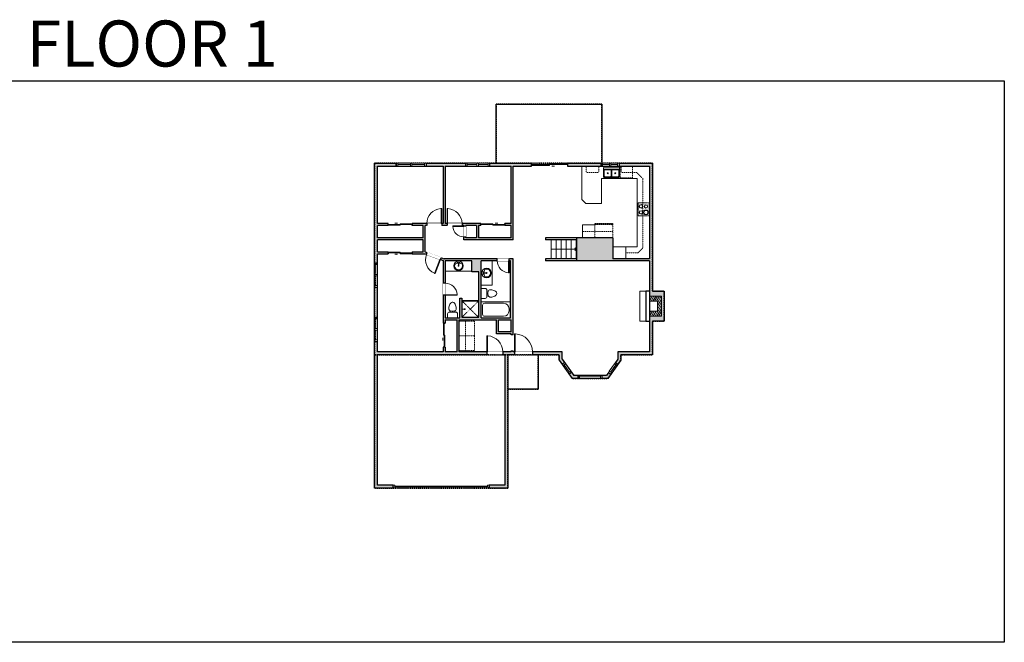
# Model space of a CAD drawing. Units: inches. Extents: x -21 to 3979, y -2728 to -1480.
# Drawn here: x 2006 to 3979, y -2728 to -1480 of the extents above; entities that cross this region are included whole.
import ezdxf

# ---------------------------------------------------------------- set-up
doc = ezdxf.new("R2010")
doc.units = ezdxf.units.IN
doc.linetypes.add('Dash', pattern=[0.23622, 0.11811, -0.11811])
doc.layers.get('0').update_dxf_attribs({"color": 255})
doc.layers.get('Defpoints').update_dxf_attribs({"color": 6, "linetype": 'Dash'})
for name, color, linetype, lineweight in [('A-DOOR&WINDOWS', 4, 'Continuous', 9), ('A-OBJECT', 2, 'Continuous', 9), ('A-STAIRS', 1, 'Continuous', 15)]:
    doc.layers.add(name, color=color, linetype=linetype, lineweight=lineweight)
doc.layers.add('A-WALL', color=252, linetype='Continuous')
doc.styles.add('ATTR', font='romans.shx', dxfattribs={"width": 0.8, "height": 1.075})
doc.styles.get("Standard").update_dxf_attribs({"font": 'arial.ttf'})

# ---------------------------------------------------------------- blocks, each defined once
blk = doc.blocks.new('*U234')
blk.add_lwpolyline([(0, 19.1), (0, -19.1)])
blk = doc.blocks.new('*U235')
at = {"layer": 'A-STAIRS', "color": 0, "linetype": 'ByBlock', "lineweight": -2, "transparency": 16777216}
for p in [(0, 0), (10, 0), (20, 0), (30, 0), (40, 0), (50, 0)]:
    blk.add_blockref('*U234', p, dxfattribs=at)
blk = doc.blocks.new('*U243')
at = {"layer": 'A-OBJECT', "color": 0, "linetype": 'ByBlock', "lineweight": -2}
for p, q in [((353, 54), (-295, 54)), ((-295, 54), (-295, -571)), ((353, 54), (353, -571)), ((-295, -516), (353, -516)), ((-295, -571), (353, -571))]:
    blk.add_line(p, q, dxfattribs=at)
at = {"layer": 'A-OBJECT', "color": 252, "linetype": 'Continuous', "lineweight": -2}
for p, q in [((-190, -53), (-229, -14)), ((-190, -183), (-229, -222)), ((-173, -322), (-203, -292)), ((-173, -419), (-203, -449)), ((-76, -322), (-46, -292)), ((-76, -419), (-46, -449)), ((-60, -53), (-20, -14)), ((-60, -183), (-20, -222)), ((128, -69), (99, -40)), ((128, -167), (99, -196)), ((134, -322), (105, -292)), ((134, -419), (105, -449)), ((226, -69), (255, -40)), ((226, -167), (255, -196)), ((231, -322), (261, -292)), ((231, -419), (261, -449))]:
    blk.add_line(p, q, dxfattribs=at)
at = {"layer": 'A-OBJECT', "color": 0, "linetype": 'Continuous', "lineweight": -2}
for p, q in [((-125, -118), (-125, -118)), ((-125, -370), (-125, -370)), ((177, -118), (177, -118)), ((183, -370), (183, -370))]:
    blk.add_line(p, q, dxfattribs=at)
for centre, radius in [((-125, -118), 116), ((-125, -370), 86.9), ((177, -118), 86.9), ((183, -370), 86.9), ((130, -544), 22.3), ((186, -544), 22.3), ((241, -544), 22.3), ((297, -544), 22.3)]:
    blk.add_circle(centre, radius, dxfattribs=at)
at = {"layer": 'A-OBJECT', "color": 250, "linetype": 'Continuous', "lineweight": -2}
for centre, radius in [((-125, -118), 102), ((-125, -370), 76.5), ((177, -118), 76.5), ((183, -370), 76.5)]:
    blk.add_circle(centre, radius, dxfattribs=at)
blk = doc.blocks.new('*U76')
at = {"layer": 'A-OBJECT', "linetype": 'ByBlock', "lineweight": -2}
for p, q in [((-10, 162), (-10, 51)), ((10, 162), (10, 51))]:
    blk.add_line(p, q, dxfattribs=at)
for centre, radius, start, end in [((0, 0), 241, 90, 270), ((0, 0), 201, 165.3071, 14.6929), ((-95, 19), 105, 120.7927, 162.1904), ((0, -318), 452, 91.2067, 109.2086), ((-51, 162), 12.7, 360, 180), ((-51, 162), 12.7, 180, 360), ((0, 0), 20.6, 360, 180), ((0, 162), 9.52, 360, 180), ((0, 51), 9.52, 180, 360), ((0, 0), 241, 270, 90), ((0, -318), 452, 70.7914, 88.7933), ((51, 162), 12.7, 0, 180), ((51, 162), 12.7, 180, 360), ((95, 19), 105, 17.8096, 59.2073), ((0, 0), 20.6, 180, 360)]:
    blk.add_arc(centre, radius, start, end, dxfattribs=at)
blk = doc.blocks.new('A$Caff266a9')
at = {"layer": 'A-OBJECT', "transparency": 33554687}
for points in [[(24, 10), (8, 10), (8, 30), (24, 30), (24, 40), (0, 40), (0, 0), (24, 0), (24, 10)], [(24, 30), (24, 10)]]:
    blk.add_lwpolyline(points, dxfattribs=at)
blk = doc.blocks.new('A$C65fb87c6')
at = {"layer": 'A-OBJECT', "color": 0, "linetype": 'ByBlock', "lineweight": -2, "transparency": 33554687}
for p, q in [((-36.2, -25.6), (-36.2, -27.6)), ((-34.8, -25.9), (-35.5, -27.7)), ((-1.4, -25.9), (-0.8, -27.7)), ((0, -25.6), (0, -27.6))]:
    blk.add_line(p, q, dxfattribs=at)
blk.add_lwpolyline([(0, -26.4), (0, 0), (-36.2, 0), (-36.2, -26.4)], close=True, dxfattribs=at)
for points in [[(-36.2, -27.1), (-36.2, -28.1, 0.414214), (-36, -28.3), (-18.5, -28.3, 0.414214), (-18.3, -28.1), (-18.3, -27.1, 0.414214), (-18.5, -26.9), (-35.1, -26.9)], [(0, -27.1), (0, -28.1, -0.414214), (-0.2, -28.3), (-17.7, -28.3, -0.414214), (-17.9, -28.1), (-17.9, -27.1, -0.414214), (-17.7, -26.9), (-1.1, -26.9)]]:
    blk.add_lwpolyline(points, format="xyb", dxfattribs=at)
for centre, radius in [((-35.5, -25.6), 0.748), ((-35.8, -27.6), 0.394), ((-35.8, -27.6), 0.118), ((-35.5, -25.6), 0.118), ((-0.7, -25.6), 0.748), ((-0.7, -25.6), 0.118), ((-0.4, -27.6), 0.394), ((-0.4, -27.6), 0.118)]:
    blk.add_circle(centre, radius, dxfattribs=at)
blk = doc.blocks.new('*U242')
at = {"color": 0, "linetype": 'ByBlock', "lineweight": -2}
blk.add_line((50.5, 0), (0, 0), dxfattribs=at)
at = {"color": 0, "linetype": 'ByBlock', "lineweight": -2, "transparency": 33554687}
blk.add_lwpolyline([(3.5, 2.7), (0, 0), (3.5, -2.7)], dxfattribs=at)
blk = doc.blocks.new('blocks$0$Toilet-Domestic-2D - Toilet-Domestic-2D-1228486-SUBSTRUCTURE Copy 1')
at = {"layer": 'A-OBJECT', "color": 0, "linetype": 'ByBlock', "lineweight": -2}
for p, q in [((-186, 545), (-190, 495)), ((-172, 596), (-186, 545)), ((-154, 647), (-172, 596)), ((-130, 698), (-154, 647)), ((-95, 749), (-130, 698)), ((-70, 774), (-95, 749)), ((-48, 787), (-70, 774)), ((-13, 799), (-48, 787)), ((13, 799), (-13, 799)), ((48, 787), (13, 799)), ((70, 774), (48, 787)), ((95, 749), (70, 774)), ((130, 698), (95, 749)), ((154, 647), (130, 698)), ((172, 596), (154, 647)), ((186, 545), (172, 596)), ((190, 495), (186, 545)), ((-253, 0), (-253, 196)), ((-190, 495), (-188, 469)), ((-188, 469), (-184, 444)), ((-184, 444), (-177, 418)), ((-177, 418), (-163, 393)), ((-163, 393), (-132, 368)), ((-159, 291), (159, 291)), ((-132, 368), (-97, 355)), ((-123, 291), (-132, 368)), ((-97, 355), (-25, 342)), ((-25, 342), (25, 342)), ((25, 342), (97, 355)), ((97, 355), (132, 368)), ((123, 291), (132, 368)), ((132, 368), (163, 393)), ((163, 393), (177, 418)), ((177, 418), (184, 444)), ((184, 444), (188, 469)), ((188, 469), (190, 495)), ((253, 196), (253, 0))]:
    blk.add_line(p, q, dxfattribs=at)
blk.add_lwpolyline([(253, 0), (-253, 0)], dxfattribs=at)
for centre, start, end in [((-159, 196), 90, 180), ((159, 196), 0, 90)]:
    blk.add_arc(centre, 94.6, start, end, dxfattribs=at)
blk = doc.blocks.new('shower')
at = {"color": 0, "linetype": 'ByBlock', "lineweight": -2, "ltscale": 10, "transparency": 33554687}
for p, q in [((-1.8, 0), (1.8, 0)), ((-1.8, -0.4), (-1.8, 0)), ((1.8, -0.4), (1.8, 0)), ((-1.8, -0.4), (1.8, -0.4)), ((-0.4, -18.5), (-0.4, -0.4)), ((0, -18.9), (0, -18.9)), ((0.4, -18.5), (0.4, -0.4))]:
    blk.add_line(p, q, dxfattribs=at)
for radius, start, end in [(2.97, 97.61702, 82.38298), (0.394, 180, 0)]:
    blk.add_arc((0, -18.5), radius, start, end, dxfattribs=at)
blk = doc.blocks.new("32'' Sink Double PV")
for p, q in [((-16, -4), (16, -4)), ((-0.75, -18.5), (-0.75, -6.5)), ((0.75, -6.5), (0.75, -18.5))]:
    blk.add_line(p, q)
for points in [[(-14.5, 0), (14.5, 0)], [(-16, -19.5), (-16, -1.5)], [(-14.5, -18.5), (-14.5, -6.5)], [(-13.5, -5.5), (-1.75, -5.5)], [(-1.75, -19.5), (-13.5, -19.5)], [(1.75, -5.5), (13.5, -5.5)], [(13.5, -19.5), (1.75, -19.5)], [(14.5, -6.5), (14.5, -18.5)], [(16, -1.5), (16, -19.5)], [(14.5, -21), (-14.5, -21)]]:
    blk.add_lwpolyline(points)
for centre, radius in [((-7.5, -12.5), 1), ((-7.5, -12.5), 0.5), ((7.5, -12.5), 1), ((7.5, -12.5), 0.5)]:
    blk.add_circle(centre, radius)
for centre, radius, start, end in [((-14.5, -1.5), 1.5, 90, 180), ((14.5, -1.5), 1.5, 0, 90), ((-14.5, -19.5), 1.5, 180, 270), ((-13.5, -6.5), 1, 90, 180), ((-13.5, -18.5), 1, 180, 270), ((-1.75, -6.5), 1, 0, 90), ((-1.75, -18.5), 1, 270, 0), ((1.75, -6.5), 1, 90, 180), ((1.75, -18.5), 1, 180, 270), ((13.5, -6.5), 1, 0, 90), ((13.5, -18.5), 1, 270, 0), ((14.5, -19.5), 1.5, 270, 0)]:
    blk.add_arc(centre, radius, start, end)
at = {"style": 'ATTR', "width": 0.8, "flags": 9}
blk.add_attdef('ESTCODE', (0, 0), '', height=0.0064, dxfattribs=at)
blk = doc.blocks.new('*U244')
at = {"layer": 'A-OBJECT', "color": 0, "linetype": 'ByBlock', "lineweight": -2}
for p, q in [((1495, 817), (0, 817)), ((0, 817), (0, 0)), ((76, 639), (76, 178)), ((1140, 740), (178, 740)), ((1495, 0), (1495, 817)), ((178, 76), (1140, 76)), ((1419, 356), (1419, 461))]:
    blk.add_line(p, q, dxfattribs=at)
blk.add_lwpolyline([(1495, 0), (0, 0)], dxfattribs=at)
for centre, radius, start, end in [((178, 639), 102, 90, 180), ((1140, 461), 279, 0, 90), ((178, 178), 102, 180, 270), ((1140, 356), 279, 270, 0)]:
    blk.add_arc(centre, radius, start, end, dxfattribs=at)
blk = doc.blocks.new('*U73')
at = {"layer": 'A-DOOR&WINDOWS', "color": 0, "linetype": 'ByBlock', "lineweight": -2, "transparency": 33554687}
for points in [[(3, 0), (0, 0), (0, 4), (3, 4)], [(189, 2), (189, 0), (3, 0), (3, 2)], [(192, 0), (189, 0), (189, 4), (192, 4)]]:
    blk.add_lwpolyline(points, close=True, dxfattribs=at)
at = {"layer": 'A-WALL', "color": 0, "linetype": 'ByBlock', "lineweight": -2, "transparency": 33554687}
blk.add_line((0, 4), (0, 0), dxfattribs=at)
blk = doc.blocks.new('*U80')
at = {"layer": 'A-OBJECT', "linetype": 'Dash'}
for p, q in [((0, -13), (29.1, -13)), ((29.1, -13), (58.2, -13))]:
    blk.add_line(p, q, dxfattribs=at)
at = {"layer": 'A-OBJECT', "color": 0, "linetype": 'ByBlock', "lineweight": -2, "transparency": 33554687}
for points in [[(0, -31.3), (0, 0), (29.1, 0), (29.1, -31.3)], [(29.1, -31.3), (29.1, 0), (58.2, 0), (58.2, -31.3)]]:
    blk.add_lwpolyline(points, close=True, dxfattribs=at)
blk = doc.blocks.new('*U199')
blk.add_wipeout([(0, 30), (0, -195), (1238, -195), (1238, 30)]).dxf.layer = 'A-DOOR&WINDOWS'
at = {"color": 0, "linetype": 'ByBlock', "lineweight": -2, "transparency": 33554687}
blk.add_lwpolyline([(51, 1237), (0, 1237), (0, 0), (51, 0)], close=True, dxfattribs=at)
blk.add_arc((0, 0), 1238, 0, 86.82115, dxfattribs=at)
at = {"layer": 'A-WALL', "transparency": 33554687}
for points in [[(0, 0), (0, -165)], [(1238, 0), (1238, -165)]]:
    blk.add_lwpolyline(points, dxfattribs=at)
blk = doc.blocks.new('*U201')
blk.add_wipeout([(0, 30), (0, -195), (991, -195), (991, 30)]).dxf.layer = 'A-DOOR&WINDOWS'
at = {"color": 0, "linetype": 'ByBlock', "lineweight": -2, "transparency": 33554687}
blk.add_lwpolyline([(51, 989), (0, 989), (0, 0), (51, 0)], close=True, dxfattribs=at)
blk.add_arc((0, 0), 991, 0, 86.82115, dxfattribs=at)
at = {"layer": 'A-WALL', "transparency": 33554687}
for points in [[(0, 0), (0, -165)], [(991, 0), (991, -165)]]:
    blk.add_lwpolyline(points, dxfattribs=at)
blk = doc.blocks.new('*U247')
blk.add_wipeout([(0, 30), (0, -195), (908, -195), (908, 30)]).dxf.layer = 'A-DOOR&WINDOWS'
at = {"color": 0, "linetype": 'ByBlock', "lineweight": -2, "transparency": 33554687}
blk.add_lwpolyline([(51, 907), (0, 907), (0, 0), (51, 0)], close=True, dxfattribs=at)
blk.add_arc((0, 0), 908, 0, 86.82115, dxfattribs=at)
at = {"layer": 'A-WALL', "transparency": 33554687}
for points in [[(0, 0), (0, -165)], [(908, 0), (908, -165)]]:
    blk.add_lwpolyline(points, dxfattribs=at)
blk = doc.blocks.new('*U82')
at = {"layer": 'A-DOOR&WINDOWS', "transparency": 33554687}
blk.add_hatch(color=9, dxfattribs=at).paths.add_polyline_path([(14, 12.2), (14, 13.2), (11, 12.7)], flags=0)
at = {"layer": 'A-DOOR&WINDOWS', "color": 9, "transparency": 33554687}
for p, q in [((14, 13.2), (11, 12.7)), ((23, 12.7), (11, 12.7)), ((11, 12.7), (14, 12.2)), ((14, 12.2), (14, 13.2))]:
    blk.add_line(p, q, dxfattribs=at)
at = {"layer": 'A-DOOR&WINDOWS', "color": 0, "linetype": 'ByBlock', "lineweight": -2, "transparency": 33554687}
for points in [[(-79.9, 9.9), (-79.9, 6.6), (0, 6.6), (0, 9.9)], [(0, 6.6), (0, 3.2), (79.9, 3.2), (79.9, 6.6)]]:
    blk.add_lwpolyline(points, close=True, dxfattribs=at)
at = {"layer": 'A-WALL', "transparency": 33554687}
for points in [[(-79.9, 2.1), (-79.9, 11)], [(79.9, 2.1), (79.9, 11)]]:
    blk.add_lwpolyline(points, dxfattribs=at)
blk = doc.blocks.new('*U84')
at = {"layer": 'A-DOOR&WINDOWS', "transparency": 33554687}
blk.add_hatch(color=9, dxfattribs=at).paths.add_polyline_path([(14, 12.2), (14, 13.2), (11, 12.7)], flags=0)
at = {"layer": 'A-DOOR&WINDOWS', "color": 9, "transparency": 33554687}
for p, q in [((14, 13.2), (11, 12.7)), ((23, 12.7), (11, 12.7)), ((11, 12.7), (14, 12.2)), ((14, 12.2), (14, 13.2))]:
    blk.add_line(p, q, dxfattribs=at)
at = {"layer": 'A-DOOR&WINDOWS', "color": 0, "linetype": 'ByBlock', "lineweight": -2, "transparency": 33554687}
for points in [[(-53.3, 9.9), (-53.3, 6.6), (0, 6.6), (0, 9.9)], [(0, 6.6), (0, 3.2), (53.3, 3.2), (53.3, 6.6)]]:
    blk.add_lwpolyline(points, close=True, dxfattribs=at)
at = {"layer": 'A-WALL', "transparency": 33554687}
for points in [[(-53.3, 2.1), (-53.3, 11)], [(53.3, 2.1), (53.3, 11)]]:
    blk.add_lwpolyline(points, dxfattribs=at)
blk = doc.blocks.new('*U245')
at = {"color": 252}
blk.add_wipeout([(25.5, 0), (25.5, -6), (-22.5, -6), (-22.5, 0)], dxfattribs=at)
at = {"color": 4}
for points in [[(-19.5, -6), (-19.5, -3.7), (-19.5, -3.7), (-19.5, -2.3), (-19.5, -2.3), (-19.5, 0), (-22.5, 0), (-22.5, -6)], [(3, -6), (3, -3.7), (3, -3.7), (3, -2.3), (3, -2.3), (3, 0), (0, 0), (0, -6)], [(0, -6), (0, -3.7), (0, -3.7), (0, -2.3), (0, -2.3), (0, 0), (3, 0), (3, -6)], [(22.5, -6), (22.5, -3.7), (22.5, -3.7), (22.5, -2.3), (22.5, -2.3), (22.5, 0), (25.5, 0), (25.5, -6)]]:
    blk.add_lwpolyline(points, close=True, dxfattribs=at)
at = {"color": 9}
for points in [[(0, 0), (-19.5, 0)], [(3, 0), (22.5, 0)], [(0, -6), (-19.5, -6)], [(3, -6), (22.5, -6)]]:
    blk.add_lwpolyline(points, dxfattribs=at)
for points in [[(0, -3), (-19.5, -3), (-19.5, -3), (0, -3)], [(3, -3), (22.5, -3), (22.5, -3), (3, -3)]]:
    blk.add_lwpolyline(points, close=True, dxfattribs=at)
at = {"layer": 'A-WALL'}
for points in [[(-22.5, 0), (-22.5, -6)], [(25.5, 0), (25.5, -6)]]:
    blk.add_lwpolyline(points, dxfattribs=at)
blk = doc.blocks.new('*U246')
at = {"color": 252}
blk.add_wipeout([(31.5, 0), (31.5, -6), (-28.5, -6), (-28.5, 0)], dxfattribs=at)
at = {"color": 4}
for points in [[(-25.5, -6), (-25.5, -3.7), (-25.5, -3.7), (-25.5, -2.3), (-25.5, -2.3), (-25.5, 0), (-28.5, 0), (-28.5, -6)], [(3, -6), (3, -3.7), (3, -3.7), (3, -2.3), (3, -2.3), (3, 0), (0, 0), (0, -6)], [(0, -6), (0, -3.7), (0, -3.7), (0, -2.3), (0, -2.3), (0, 0), (3, 0), (3, -6)], [(28.5, -6), (28.5, -3.7), (28.5, -3.7), (28.5, -2.3), (28.5, -2.3), (28.5, 0), (31.5, 0), (31.5, -6)]]:
    blk.add_lwpolyline(points, close=True, dxfattribs=at)
at = {"color": 9}
for points in [[(0, 0), (-25.5, 0)], [(3, 0), (28.5, 0)], [(0, -6), (-25.5, -6)], [(3, -6), (28.5, -6)]]:
    blk.add_lwpolyline(points, dxfattribs=at)
for points in [[(0, -3), (-25.5, -3), (-25.5, -3), (0, -3)], [(3, -3), (28.5, -3), (28.5, -3), (3, -3)]]:
    blk.add_lwpolyline(points, close=True, dxfattribs=at)
at = {"layer": 'A-WALL'}
for points in [[(-28.5, 0), (-28.5, -6)], [(31.5, 0), (31.5, -6)]]:
    blk.add_lwpolyline(points, dxfattribs=at)
blk = doc.blocks.new('*U207')
blk.add_wipeout([(0, 30), (0, -278), (1486, -278), (1486, 30)]).dxf.layer = 'A-DOOR&WINDOWS'
at = {"color": 0, "linetype": 'ByBlock', "lineweight": -2, "transparency": 33554687}
blk.add_lwpolyline([(51, 1485), (0, 1485), (0, 0), (51, 0)], close=True, dxfattribs=at)
blk.add_arc((0, 0), 1486, 0, 86.82115, dxfattribs=at)
at = {"layer": 'A-WALL', "transparency": 33554687}
for points in [[(0, 0), (0, -248)], [(1486, 0), (1486, -248)]]:
    blk.add_lwpolyline(points, dxfattribs=at)
blk = doc.blocks.new('*U248')
blk.add_wipeout([(0, 30), (0, -278), (1321, -278), (1321, 30)]).dxf.layer = 'A-DOOR&WINDOWS'
at = {"color": 0, "linetype": 'ByBlock', "lineweight": -2, "transparency": 33554687}
blk.add_lwpolyline([(51, 1319), (0, 1319), (0, 0), (51, 0)], close=True, dxfattribs=at)
blk.add_arc((0, 0), 1321, 0, 86.82115, dxfattribs=at)
at = {"layer": 'A-WALL', "transparency": 33554687}
for points in [[(0, 0), (0, -248)], [(1321, 0), (1321, -248)]]:
    blk.add_lwpolyline(points, dxfattribs=at)
blk = doc.blocks.new('*U251')
at = {"color": 252}
blk.add_wipeout([(24, 0), (24, -6), (0, -6), (0, 0)], dxfattribs=at)
at = {"color": 4}
for points in [[(3, -6), (3, -3.7), (3, -3.7), (3, -2.3), (3, -2.3), (3, 0), (0, 0), (0, -6)], [(21, -6), (21, -3.7), (21, -3.7), (21, -2.3), (21, -2.3), (21, 0), (24, 0), (24, -6)]]:
    blk.add_lwpolyline(points, close=True, dxfattribs=at)
at = {"color": 9}
for points in [[(3, 0), (21, 0)], [(3, -6), (21, -6)]]:
    blk.add_lwpolyline(points, dxfattribs=at)
blk.add_lwpolyline([(3, -3), (21, -3), (21, -3), (3, -3)], close=True, dxfattribs=at)
at = {"layer": 'A-WALL'}
for points in [[(0, 0), (0, -6)], [(24, 0), (24, -6)]]:
    blk.add_lwpolyline(points, dxfattribs=at)
blk = doc.blocks.new('*U250')
at = {"color": 252}
blk.add_wipeout([(48, 0), (48, -6), (0, -6), (0, 0)], dxfattribs=at)
at = {"color": 4}
for points in [[(3, -6), (3, -3.7), (3, -3.7), (3, -2.3), (3, -2.3), (3, 0), (0, 0), (0, -6)], [(45, -6), (45, -3.7), (45, -3.7), (45, -2.3), (45, -2.3), (45, 0), (48, 0), (48, -6)]]:
    blk.add_lwpolyline(points, close=True, dxfattribs=at)
at = {"color": 9}
for points in [[(3, 0), (45, 0)], [(3, -6), (45, -6)]]:
    blk.add_lwpolyline(points, dxfattribs=at)
blk.add_lwpolyline([(3, -3), (45, -3), (45, -3), (3, -3)], close=True, dxfattribs=at)
at = {"layer": 'A-WALL'}
for points in [[(0, 0), (0, -6)], [(48, 0), (48, -6)]]:
    blk.add_lwpolyline(points, dxfattribs=at)
blk = doc.blocks.new('*U249')
at = {"color": 252}
blk.add_wipeout([(24, 0), (24, -6), (0, -6), (0, 0)], dxfattribs=at)
at = {"color": 4}
for points in [[(3, -6), (3, -3.7), (3, -3.7), (3, -2.3), (3, -2.3), (3, 0), (0, 0), (0, -6)], [(21, -6), (21, -3.7), (21, -3.7), (21, -2.3), (21, -2.3), (21, 0), (24, 0), (24, -6)]]:
    blk.add_lwpolyline(points, close=True, dxfattribs=at)
at = {"color": 9}
for points in [[(3, 0), (21, 0)], [(3, -6), (21, -6)]]:
    blk.add_lwpolyline(points, dxfattribs=at)
blk.add_lwpolyline([(3, -3), (21, -3), (21, -3), (3, -3)], close=True, dxfattribs=at)
at = {"layer": 'A-WALL'}
for points in [[(0, 0), (0, -6)], [(24, 0), (24, -6)]]:
    blk.add_lwpolyline(points, dxfattribs=at)
blk = doc.blocks.new('*U252')
at = {"color": 252}
blk.add_wipeout([(19.5, 0), (19.5, -6), (-16.5, -6), (-16.5, 0)], dxfattribs=at)
at = {"color": 4}
for points in [[(-13.5, -6), (-13.5, -3.7), (-13.5, -3.7), (-13.5, -2.3), (-13.5, -2.3), (-13.5, 0), (-16.5, 0), (-16.5, -6)], [(3, -6), (3, -3.7), (3, -3.7), (3, -2.3), (3, -2.3), (3, 0), (0, 0), (0, -6)], [(0, -6), (0, -3.7), (0, -3.7), (0, -2.3), (0, -2.3), (0, 0), (3, 0), (3, -6)], [(16.5, -6), (16.5, -3.7), (16.5, -3.7), (16.5, -2.3), (16.5, -2.3), (16.5, 0), (19.5, 0), (19.5, -6)]]:
    blk.add_lwpolyline(points, close=True, dxfattribs=at)
at = {"color": 9}
for points in [[(0, 0), (-13.5, 0)], [(3, 0), (16.5, 0)], [(0, -6), (-13.5, -6)], [(3, -6), (16.5, -6)]]:
    blk.add_lwpolyline(points, dxfattribs=at)
for points in [[(0, -3), (-13.5, -3), (-13.5, -3), (0, -3)], [(3, -3), (16.5, -3), (16.5, -3), (3, -3)]]:
    blk.add_lwpolyline(points, close=True, dxfattribs=at)
at = {"layer": 'A-WALL'}
for points in [[(-16.5, 0), (-16.5, -6)], [(19.5, 0), (19.5, -6)]]:
    blk.add_lwpolyline(points, dxfattribs=at)

msp = doc.modelspace()

# ---------------------------------------------------------------- hatches: boundary and pattern name
at = {"layer": 'A-OBJECT', "transparency": 33554687}
h = msp.add_hatch(dxfattribs=at)
h.set_pattern_fill('ANSI31', color=256, scale=25, angle=195)
h.set_pattern_definition([(240, (19665.674, 1758.3064), (2.7063294, -1.5625), [])])
h.paths.add_polyline_path([(3267.7, -2074.2), (3291.7, -2074.2), (3291.7, -2034.2), (3267.7, -2034.2), (3267.7, -2044.2), (3283.7, -2044.2), (3283.7, -2064.2), (3267.7, -2064.2)])
at = {"layer": 'A-WALL'}
h = msp.add_hatch(color=256, dxfattribs=at)
h.dxf.hatch_style = 1
h.paths.add_polyline_path([(2984, -2151.4), (2997.4, -2151.4), (2997.4, -2145.4), (2994.4, -2145.4), (2994.4, -2143.4), (2990.4, -2143.4), (2990.4, -2145.4), (2973.9, -2145.4), (2973.9, -2151.4), (2978, -2151.4), (2978, -2412.5), (2946.3, -2412.5), (2946.3, -2416.5), (2946.3, -2418.5), (2984, -2418.5)])
h.paths.add_polyline_path([(2722.7, -2151.4), (2941.9, -2151.4), (2941.9, -2145.4), (2886.2, -2145.4), (2886.2, -2081.3), (2961.4, -2081.3), (2961.4, -2109.4), (2990.4, -2109.4), (2990.4, -2111.4), (2994.4, -2111.4), (2994.4, -1959), (2986.9, -1959), (2986.9, -1963), (2989.4, -1963), (2989.4, -2077.3), (2930.6, -2077.3), (2930.6, -2045.2), (2930.6, -1963), (2962.9, -1963), (2962.9, -1959), (2856.1, -1959), (2850.4, -1956.8), (2849, -1960.6), (2854.6, -1962.7), (2854.6, -2008.2), (2858.6, -2008.2), (2858.6, -1963), (2912, -1963), (2912, -1985.1), (2925.6, -1985.1), (2925.6, -2076.3), (2891.9, -2076.3), (2891.9, -2037.7), (2887.9, -2037.7), (2887.9, -2077.3), (2858.6, -2077.3), (2858.6, -2032.2), (2854.6, -2032.2), (2854.6, -2088.2), (2858.6, -2088.2), (2858.6, -2081.3), (2882.2, -2081.3), (2882.2, -2145.4), (2858.6, -2145.4), (2858.6, -2136.2), (2856.6, -2136.2), (2854.6, -2136.2), (2854.6, -2145.4), (2722.7, -2145.4), (2722.7, -2124.5), (2716.7, -2124.5), (2716.7, -2418.5), (2754.3, -2418.5), (2754.3, -2412.5), (2722.7, -2412.5)])
h.paths.add_polyline_path([(2965.4, -2105.4), (2965.4, -2081.3), (2990.4, -2081.3), (2990.4, -2105.4)], flags=16)
h.paths.add_polyline_path([(2744.1, -1945.2), (2722.7, -1945.2), (2722.7, -1920.8), (2814.4, -1920.8), (2814.4, -1945.2), (2792.1, -1945.2), (2792.1, -1949.2), (2818.4, -1949.2), (2820.8, -1950.1), (2822.2, -1946.4), (2818.4, -1945), (2818.4, -1892.4), (2821.5, -1892.4), (2821.5, -1888.4), (2792.1, -1888.4), (2792.1, -1892.4), (2814.4, -1892.4), (2814.4, -1916.8), (2722.7, -1916.8), (2722.7, -1892.4), (2744.1, -1892.4), (2744.1, -1890.4), (2744.1, -1888.4), (2722.7, -1888.4), (2722.7, -1773.3), (2760.3, -1773.3), (2760.3, -1767.3), (2716.7, -1767.3), (2716.7, -1967.7), (2722.7, -1967.7), (2722.7, -1949.2), (2744.1, -1949.2)])
h.paths.add_polyline_path([(2899.5, -1767.3), (2820.3, -1767.3), (2820.3, -1773.3), (2854.2, -1773.3), (2854.2, -1888.4), (2851.5, -1888.4), (2851.5, -1892.4), (2862.2, -1892.4), (2862.2, -1888.4), (2858.2, -1888.4), (2858.2, -1773.3), (2899.5, -1773.3)])
h.paths.add_polyline_path([(3031.3, -1767.3), (2947.5, -1767.3), (2947.5, -1773.3), (2990.4, -1773.3), (2990.4, -1888.4), (2977.8, -1888.4), (2977.8, -1892.4), (2990.4, -1892.4), (2990.4, -1916.7), (2925.3, -1916.7), (2925.3, -1892.4), (2929.8, -1892.4), (2929.8, -1888.4), (2892.2, -1888.4), (2892.2, -1892.4), (2895.8, -1892.4), (2899.8, -1893), (2899.8, -1892.4), (2921.3, -1892.4), (2921.3, -1916.7), (2899.8, -1916.7), (2899.8, -1915.1), (2895.8, -1915.1), (2895.8, -1920.7), (2994.4, -1920.7), (2994.4, -1773.3), (3031.3, -1773.3)])
h.paths.add_polyline_path([(3171, -1767.3), (3103.3, -1767.3), (3103.3, -1773.3), (3171, -1773.3)])
h.paths.add_polyline_path([(3273.7, -1767.3), (3207, -1767.3), (3207, -1773.3), (3267.7, -1773.3), (3267.7, -1959), (3194.7, -1959), (3194.7, -1934.8), (3194.7, -1916.7), (3121.7, -1916.7), (3121.7, -1963), (3267.7, -1963), (3267.7, -2034.2), (3291.7, -2034.2), (3291.7, -2074.2), (3267.7, -2074.2), (3267.7, -2145.4), (3204.4, -2145.4), (3204.4, -2160.2), (3199.5, -2167.1), (3204.4, -2170.6), (3210.4, -2162.1), (3210.4, -2151.4), (3273.7, -2151.4), (3273.7, -2084.1), (3297.7, -2084.1), (3297.7, -2023.7), (3273.7, -2023.7)])
h.paths.add_polyline_path([(3190.6, -2190.2), (3185.7, -2186.7), (3181.5, -2192.6), (3172.7, -2192.6), (3172.7, -2198.6), (3184.6, -2198.6)])
h.paths.add_polyline_path([(3124.7, -2192.6), (3116, -2192.6), (3111.8, -2186.7), (3106.9, -2190.2), (3106.9, -2190.2), (3111.8, -2186.7), (3110.1, -2184.3), (3108.2, -2185.6), (3107, -2186.4), (3105.2, -2187.7), (3106.9, -2190.2), (3111.8, -2186.7), (3111.8, -2186.7), (3106.9, -2190.2), (3112.9, -2198.6), (3124.7, -2198.6)])
h.paths.add_polyline_path([(3093, -2145.4), (3033.4, -2145.4), (3033.4, -2151.4), (3087, -2151.4), (3087, -2162.1), (3093, -2170.6), (3097.9, -2167.1), (3093, -2160.2)])
h.paths.add_polyline_path([(2722.7, -2015.7), (2716.7, -2015.7), (2716.7, -2076.5), (2722.7, -2076.5)], flags=17)

# ---------------------------------------------------------------- linework, layer by layer
at = {"layer": 'A-OBJECT', "linetype": 'Dash', "transparency": 33554687}
for p, q in [((3133.4, -1904), (3194.6, -1904)), ((2891.9, -2043.4), (2925.6, -2076.3)), ((2891.9, -2076.3), (2925.6, -2043.4))]:
    msp.add_line(p, q, dxfattribs=at)
at = {"layer": 'A-OBJECT', "transparency": 33554687}
msp.add_line((2858.6, -1983.9), (2912, -1983.9), dxfattribs=at)
for points in [[(3220.4, -1934.8), (3243, -1934.8), (3243, -1797.9), (3171.5, -1797.9), (3171.5, -1848.2), (3140.5, -1848.2), (3132.5, -1840.3), (3132.5, -1773.3)], [(3133.4, -1916.7), (3133.4, -1891.2), (3158.4, -1891.2)], [(2952.4, -1963), (2952.4, -2012), (2930.6, -2012)], [(3260.3, -2023.7), (3248.6, -2023.7), (3248.6, -2084.1), (3260.3, -2084.1)]]:
    msp.add_lwpolyline(points, dxfattribs=at)
at = {"layer": 'A-OBJECT', "linetype": 'Dash', "transparency": 33554687}
for points in [[(3140.9, -1773.3), (3140.9, -1786.2), (3166.6, -1786.2), (3166.6, -1773.3)], [(3220.4, -1946.9), (3244.9, -1946.9), (3254.7, -1937.1), (3254.7, -1798.2), (3242.6, -1786.2), (3211.2, -1786.2), (3211.2, -1773.3)]]:
    msp.add_lwpolyline(points, dxfattribs=at)
msp.add_lwpolyline([(3208.9, -1797), (3233.9, -1797), (3233.9, -1774.3), (3208.9, -1774.3)], close=True, dxfattribs=at)
at = {"layer": 'A-OBJECT', "transparency": 33554687}
msp.add_lwpolyline([(3194.7, -1959), (3220.4, -1959), (3220.4, -1934.8), (3194.7, -1934.8)], close=True, dxfattribs=at)
at = {"layer": 'A-WALL'}
for p, q in [((2716.7, -2418.5), (2716.7, -1767.3)), ((2716.7, -1767.3), (3031.3, -1767.3)), ((2722.7, -1773.3), (2854.2, -1773.3)), ((2722.7, -1888.4), (2722.7, -1773.3)), ((2760.3, -1773.3), (2760.3, -1767.3)), ((2820.3, -1767.3), (2820.3, -1773.3)), ((2854.2, -1773.3), (2854.2, -1888.4)), ((2858.2, -1773.3), (2858.2, -1888.4)), ((2858.2, -1773.3), (2990.4, -1773.3)), ((2899.5, -1767.3), (2899.5, -1773.3)), ((2947.5, -1773.3), (2947.5, -1767.3)), ((2990.4, -1888.4), (2990.4, -1773.3)), ((2994.4, -1920.7), (2994.4, -1773.3)), ((2994.4, -1773.3), (3031.3, -1773.3)), ((3031.3, -1773.3), (3031.3, -1767.3)), ((3103.3, -1767.3), (3103.3, -1773.3)), ((3103.3, -1767.3), (3273.7, -1767.3)), ((3103.3, -1773.3), (3267.7, -1773.3)), ((3171, -1773.3), (3171, -1767.3)), ((3207, -1767.3), (3207, -1773.3)), ((3267.7, -1773.3), (3267.7, -1959)), ((3273.7, -1767.3), (3273.7, -2023.7)), ((2744.1, -1888.4), (2722.7, -1888.4)), ((2744.1, -1892.4), (2722.7, -1892.4)), ((2722.7, -1916.8), (2722.7, -1892.4)), ((2744.1, -1892.4), (2744.1, -1888.4)), ((2854.2, -1888.4), (2792.1, -1888.4)), ((2792.1, -1888.4), (2792.1, -1892.4)), ((2814.4, -1892.4), (2792.1, -1892.4)), ((2814.4, -1916.8), (2814.4, -1892.4)), ((2818.4, -1945), (2818.4, -1892.4)), ((2895.8, -1892.4), (2818.4, -1892.4)), ((2929.8, -1888.4), (2858.2, -1888.4)), ((2895.8, -1920.7), (2895.8, -1892.4)), ((2899.8, -1916.7), (2899.8, -1892.4)), ((2921.3, -1892.4), (2899.8, -1892.4)), ((2921.3, -1892.4), (2921.3, -1916.7)), ((2929.8, -1892.4), (2925.3, -1892.4)), ((2925.3, -1892.4), (2925.3, -1916.7)), ((2929.8, -1892.4), (2929.8, -1888.4)), ((2990.4, -1888.4), (2977.8, -1888.4)), ((2977.8, -1888.4), (2977.8, -1892.4)), ((2990.4, -1892.4), (2977.8, -1892.4)), ((2990.4, -1916.7), (2990.4, -1892.4)), ((2814.4, -1916.8), (2722.7, -1916.8)), ((2814.4, -1920.8), (2722.7, -1920.8)), ((2722.7, -1945.2), (2722.7, -1920.8)), ((2814.4, -1945.2), (2814.4, -1920.8)), ((2994.4, -1920.7), (2895.8, -1920.7)), ((2921.3, -1916.7), (2899.8, -1916.7)), ((2990.4, -1916.7), (2925.3, -1916.7)), ((3194.7, -1916.7), (3059.6, -1916.7)), ((3059.6, -1916.7), (3059.6, -1920.7)), ((3121.7, -1920.7), (3059.6, -1920.7)), ((3121.7, -1916.7), (3121.7, -1963)), ((3194.7, -1916.7), (3194.7, -1959)), ((2722.7, -1945.2), (2744.1, -1945.2)), ((2722.7, -1949.2), (2744.1, -1949.2)), ((2722.7, -2145.4), (2722.7, -1949.2)), ((2744.1, -1949.2), (2744.1, -1945.2)), ((2792.1, -1945.2), (2814.4, -1945.2)), ((2792.1, -1945.2), (2792.1, -1949.2)), ((2792.1, -1949.2), (2818.4, -1949.2)), ((2818.4, -1945), (2856.1, -1959)), ((2818.4, -1949.2), (2854.6, -1962.7)), ((2722.7, -1967.7), (2716.7, -1967.7)), ((2854.6, -1962.7), (2854.6, -2088.2)), ((2994.4, -1959), (2856.1, -1959)), ((2858.6, -1963), (2858.6, -2077.3)), ((2912, -1963), (2858.6, -1963)), ((2912, -1985.1), (2912, -1963)), ((2989.4, -1963), (2930.6, -1963)), ((2930.6, -2077.3), (2930.6, -1963)), ((2989.4, -2077.3), (2989.4, -1963)), ((2994.4, -2111.4), (2994.4, -1959)), ((3121.7, -1959), (3059.6, -1959)), ((3059.6, -1959), (3059.6, -1963)), ((3267.7, -1963), (3059.6, -1963)), ((3267.7, -1959), (3194.7, -1959)), ((3267.7, -1963), (3267.7, -2145.4)), ((2925.6, -1985.1), (2912, -1985.1)), ((2925.6, -2076.3), (2925.6, -1985.1)), ((2716.7, -2015.7), (2722.7, -2015.7)), ((2887.9, -2077.3), (2887.9, -2037.7)), ((2887.9, -2037.7), (2891.9, -2037.7)), ((2891.9, -2037.7), (2891.9, -2076.3)), ((2891.9, -2042.4), (2925.6, -2042.4)), ((2891.9, -2043.4), (2925.6, -2043.4)), ((2722.7, -2076.5), (2716.7, -2076.5)), ((2854.6, -2088.2), (2858.6, -2088.2)), ((2858.6, -2077.3), (2887.9, -2077.3)), ((2858.6, -2081.3), (2882.2, -2081.3)), ((2858.6, -2081.3), (2858.6, -2088.2)), ((2882.2, -2145.4), (2882.2, -2081.3)), ((2886.2, -2145.4), (2886.2, -2081.3)), ((2886.2, -2081.3), (2961.4, -2081.3)), ((2891.9, -2076.3), (2925.6, -2076.3)), ((2930.6, -2077.3), (2989.4, -2077.3)), ((2961.4, -2109.4), (2961.4, -2081.3)), ((2965.4, -2105.4), (2965.4, -2081.3)), ((2965.4, -2081.3), (2990.4, -2081.3)), ((2990.4, -2105.4), (2990.4, -2081.3)), ((3273.7, -2084.1), (3273.7, -2151.4)), ((2990.4, -2109.4), (2961.4, -2109.4)), ((2990.4, -2105.4), (2965.4, -2105.4)), ((2990.4, -2111.4), (2990.4, -2109.4)), ((2994.4, -2111.4), (2990.4, -2111.4)), ((2716.7, -2124.5), (2722.7, -2124.5)), ((2854.6, -2145.4), (2722.7, -2145.4)), ((2858.6, -2136.2), (2854.6, -2136.2)), ((2854.6, -2136.2), (2854.6, -2145.4)), ((2858.6, -2136.2), (2858.6, -2145.4)), ((2882.2, -2145.4), (2858.6, -2145.4)), ((2990.4, -2145.4), (2886.2, -2145.4)), ((2990.4, -2145.4), (2990.4, -2143.4)), ((2990.4, -2143.4), (2994.4, -2143.4)), ((2994.4, -2145.4), (2994.4, -2143.4)), ((3093, -2145.4), (2994.4, -2145.4)), ((3093, -2160.2), (3093, -2145.4)), ((3267.7, -2145.4), (3204.4, -2145.4)), ((3204.4, -2145.4), (3204.4, -2160.2)), ((2722.7, -2412.5), (2722.7, -2151.4)), ((2978, -2151.4), (2722.7, -2151.4)), ((2978, -2151.4), (2978, -2412.5)), ((3087, -2151.4), (2984, -2151.4)), ((2984, -2151.4), (2984, -2418.5)), ((3087, -2162.1), (3087, -2151.4)), ((3087, -2162.1), (3112.9, -2198.6)), ((3093, -2160.2), (3116, -2192.6)), ((3093, -2170.6), (3097.9, -2167.1)), ((3204.4, -2160.2), (3181.5, -2192.6)), ((3210.4, -2162.1), (3184.6, -2198.6)), ((3204.4, -2170.6), (3199.5, -2167.1)), ((3273.7, -2151.4), (3210.4, -2151.4)), ((3210.4, -2151.4), (3210.4, -2162.1)), ((3111.8, -2186.7), (3106.9, -2190.2)), ((3185.7, -2186.7), (3190.6, -2190.2)), ((3184.6, -2198.6), (3112.9, -2198.6)), ((3181.5, -2192.6), (3116, -2192.6)), ((3124.7, -2198.6), (3124.7, -2192.6)), ((3172.7, -2192.6), (3172.7, -2198.6)), ((2754.3, -2418.5), (2716.7, -2418.5)), ((2754.3, -2412.5), (2722.7, -2412.5)), ((2754.3, -2418.5), (2754.3, -2412.5)), ((2978, -2412.5), (2946.3, -2412.5)), ((2946.3, -2412.5), (2946.3, -2418.5)), ((2984, -2418.5), (2946.3, -2418.5))]:
    msp.add_line(p, q, dxfattribs=at)
for points in [[(2960.6, -1767.3), (2960.6, -1649.2), (3172.2, -1649.2), (3172.2, -1767.3)], [(3267.7, -2023.7), (3260.3, -2023.7), (3260.3, -2084.1), (3267.7, -2084.1)], [(3273.7, -2023.7), (3297.7, -2023.7), (3297.7, -2084.1), (3273.7, -2084.1)], [(3045, -2151.4), (3045, -2220.4), (2984, -2220.4)]]:
    msp.add_lwpolyline(points, dxfattribs=at)
at = {"layer": 'Defpoints', "color": 255, "linetype": 'Continuous', "elevation": 0}
msp.add_lwpolyline([(1979.1, -1602.6), (3979.1, -1602.6), (3979.1, -2727.6), (1979.1, -2727.6)], close=True, dxfattribs=at)

# ---------------------------------------------------------------- block references
at = {"layer": 'A-DOOR&WINDOWS', "transparency": 33554687, "yscale": 0.4506616870520158, "zscale": 0.4506616870520158}
for name, p, xscale, rotation in [('*U82', (3067.3, -1767.4), -0.4506616870520158, 180), ('*U84', (2768.1, -1944.3), 0.4506616870520158, 180), ('*U84', (2859.5, -2112.2), -0.4506616870520158, 90)]:
    msp.add_blockref(name, p, dxfattribs=dict(at, xscale=xscale, rotation=rotation))
for p, xscale in [((2768.1, -1893.3), -0.4506616870520158), ((2953.8, -1893.3), 0.4506616870520158)]:
    msp.add_blockref('*U84', p, dxfattribs=dict(at, xscale=xscale))
at = {"layer": 'A-DOOR&WINDOWS'}
msp.add_blockref('*U73', (2754.3, -2416.5), dxfattribs=at)
at = {"layer": 'A-OBJECT', "transparency": 33554687}
for name, p, xscale, yscale, zscale in [("32'' Sink Double PV", (3191.7, -1775.1), 0.9996918427001702, 0.9996918427001702, 0.9996918427001702), ('*U76', (2885.3, -1973.2), 0.03935794656299858, 0.03935794656299858, 0.03935794656299858), ('blocks$0$Toilet-Domestic-2D - Toilet-Domestic-2D-1228486-SUBSTRUCTURE Copy 1', (2873.2, -2077.3), -0.03935794656299858, 0.03935794656299858, 0.03935794656299858), ('*U244', (2930.6, -2077.3), 0.03935794656299858, 0.03935794656299858, 0.03935794656299858)]:
    msp.add_blockref(name, p, dxfattribs=dict(at, xscale=xscale, yscale=yscale, zscale=zscale))
at = {"layer": 'A-OBJECT', "linetype": 'Dash', "xscale": -0.03935794656299858, "yscale": 0.03935794656299858, "zscale": 0.03935794656299858, "rotation": 270}
msp.add_blockref('*U243', (3265.5, -1861.1), dxfattribs=at)
at = {"layer": 'A-OBJECT', "linetype": 'Dash'}
for name, p, rotation in [('A$C65fb87c6', (3158.4, -1916.7), 180.0000011157077), ('*U80', (2886.2, -2142.5), 90)]:
    msp.add_blockref(name, p, dxfattribs=dict(at, rotation=rotation))
at = {"layer": 'A-OBJECT', "transparency": 33554687}
for name, p, xscale, yscale, zscale, rotation in [('*U76', (2941.5, -1987.5), 0.03935794656299858, 0.03935794656299858, 0.03935794656299858, 90), ('blocks$0$Toilet-Domestic-2D - Toilet-Domestic-2D-1228486-SUBSTRUCTURE Copy 1', (2930.6, -2028.5), -0.03935794656299858, 0.03935794656299858, 0.03935794656299858, 270), ('shower', (2891.9, -2059.9), -0.311934225654291, 0.311934225654291, 0.311934225654291, 90)]:
    msp.add_blockref(name, p, dxfattribs=dict(at, xscale=xscale, yscale=yscale, zscale=zscale, rotation=rotation))
at = {"layer": 'A-OBJECT', "color": 7, "true_color": 0xffffff, "rotation": 180}
msp.add_blockref('A$Caff266a9', (3291.7, -2034.2), dxfattribs=at)
at = {"layer": 'A-STAIRS'}
msp.add_blockref('*U235', (3071.2, -1939.8), dxfattribs=at)
at = {"layer": 'A-STAIRS', "rotation": 180}
msp.add_blockref('*U242', (3121.7, -1939.8), dxfattribs=at)

# ---------------------------------------------------------------- texts
at = {"layer": 'Defpoints', "linetype": 'Continuous', "insert": (1959.5, -1573.9, 0), "char_height": 92.408, "width": 623.405, "attachment_point": 7}
msp.add_mtext('\\pxqc;FLOOR 1', dxfattribs=at)

# ---------------------------------------------------------------- next in the draw order: block references
at = {"layer": 'A-DOOR&WINDOWS'}
for name, p in [('*U246', (2788.8, -1767.3)), ('*U245', (2922, -1767.3)), ('*U252', (3187.5, -1767.3)), ('*U250', (3124.7, -2192.6))]:
    msp.add_blockref(name, p, dxfattribs=at)
at = {"layer": 'A-DOOR&WINDOWS', "transparency": 33554687, "yscale": 0.02422732627077181, "zscale": 0.02422732627077181}
for name, p, xscale in [('*U199', (2851.5, -1888.4), -0.02422732627077181), ('*U199', (2862.2, -1888.4), 0.02422732627077181), ('*U207', (2997.4, -2145.4), 0.02422732627077181), ('*U248', (2941.9, -2145.4), 0.02422732627077181)]:
    msp.add_blockref(name, p, dxfattribs=dict(at, xscale=xscale))
for name, p, xscale, rotation in [('*U199', (2849, -1960.6), 0.02422732627077181, 159.5885831078714), ('*U201', (2986.9, -1963), 0.02422732627077181, 180), ('*U201', (2858.6, -2032.2), -0.02422732627077181, 270)]:
    msp.add_blockref(name, p, dxfattribs=dict(at, xscale=xscale, rotation=rotation))
at = {"layer": 'A-DOOR&WINDOWS'}
for name, p, rotation in [('*U245', (2716.7, -1993.2), 90), ('*U245', (2716.7, -2102), 90), ('*U251', (3097.9, -2167.1), 305.2911947734012), ('*U249', (3185.7, -2186.7), 54.70880522659092)]:
    msp.add_blockref(name, p, dxfattribs=dict(at, rotation=rotation))

# ---------------------------------------------------------------- next in the draw order: linework, layer by layer
at = {"layer": 'Defpoints'}
for points in [[(2960.6, -1649.2), (2960.6, -1767.3), (3172.2, -1767.3), (3172.2, -1649.2), (2960.6, -1649.2)], [(2716.7, -2151.4), (2716.7, -2418.5), (2984, -2418.5), (2984, -2151.4), (2716.7, -2151.4)], [(2984, -2151.4), (2984, -2220.4), (3045, -2220.4), (3045, -2151.4), (2984, -2151.4)]]:
    msp.add_lwpolyline(points, dxfattribs=at)

# ---------------------------------------------------------------- next in the draw order: block references
at = {"layer": 'A-DOOR&WINDOWS', "transparency": 33554687, "xscale": -0.02422732627077181, "yscale": 0.02422732627077181, "zscale": 0.02422732627077181, "rotation": 90}
msp.add_blockref('*U247', (2895.8, -1893.1), dxfattribs=at)

# ---------------------------------------------------------------- next in the draw order: linework, layer by layer
at = {"layer": 'Defpoints'}
msp.add_lwpolyline([(2716.7, -1767.3), (2716.7, -2151.4), (3087, -2151.4), (3087, -2162.1), (3112.9, -2198.6), (3184.6, -2198.6), (3210.4, -2162.1), (3210.4, -2151.4), (3273.7, -2151.4), (3273.7, -2084.1), (3297.7, -2084.1), (3297.7, -2023.7), (3273.7, -2023.7), (3273.7, -1767.3), (2716.7, -1767.3)], dxfattribs=at)

doc.saveas('drawing.dxf')
